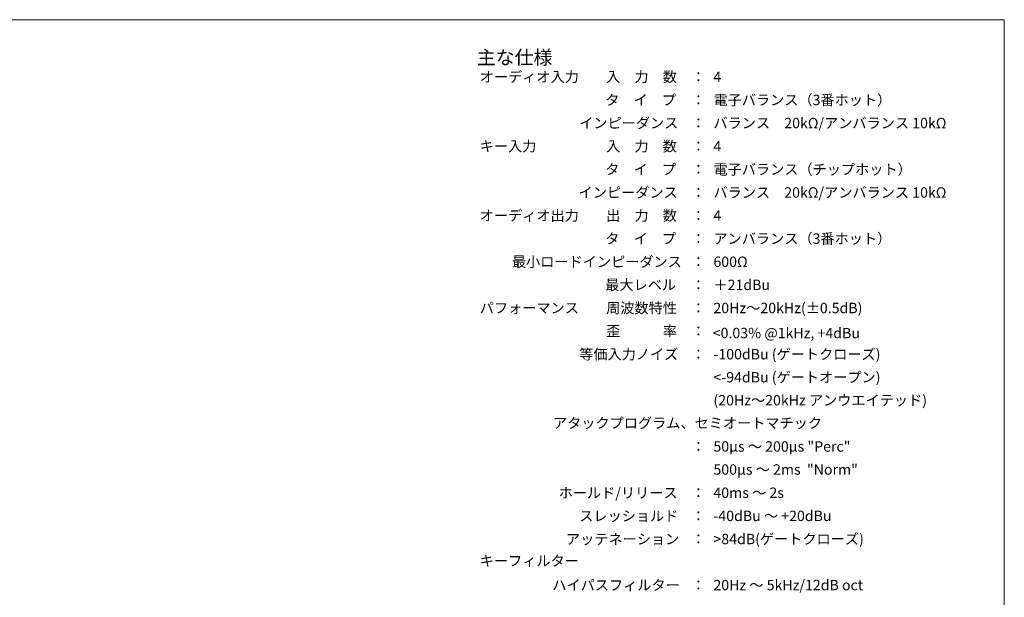
# Model space of a CAD drawing. Units: millimetres. Extents: x 133 to 1538, y 1038 to 1948.
# Drawn here: x 765 to 1538, y 1495 to 1948 of the extents above; entities that cross this region are included whole.
import ezdxf

# ---------------------------------------------------------------- set-up
doc = ezdxf.new("R2010")
doc.units = ezdxf.units.MM
doc.header["$LTSCALE"] = 25.4
doc.layers.add('SPEC', color=4, linetype='Continuous', lineweight=0)
doc.layers.add('WAKU', color=7, linetype='Continuous', lineweight=0)
doc.styles.get("Standard").update_dxf_attribs({"font": 'txt', "bigfont": 'BIGFONT.SHX'})

msp = doc.modelspace()

# ---------------------------------------------------------------- linework, layer by layer
at = {"layer": 'WAKU', "color": 7, "lineweight": 0}
for p, q in [((132.82, 1947.92), (1537.82, 1947.92)), ((1537.82, 1947.92), (1537.82, 1037.92))]:
    msp.add_line(p, q, dxfattribs=at)

# ---------------------------------------------------------------- texts
at = {"layer": 'SPEC', "color": 7, "attachment_point": 1, "line_spacing_factor": 0.782827}
for s, insert, char_height in [('{\\H0.8795x;\\l主な仕様}', (1124.04, 1923.78), 12.3472), ('{\\H0.8795x;\\lオーディオ入力}', (1126.29, 1907.18), 9.2604), ('{\\H0.8795x;\\l入\u3000力\u3000数}', (1225.45, 1907.18), 9.2604), ('{\\H0.8795x;\\l：}', (1292.27, 1907.18), 9.2604), ('{\\H0.8795x;\\l4}', (1309.63, 1907.18), 9.2604), ('{\\H0.8795x;\\lタ\u3000イ\u3000プ}', (1224.79, 1889.06), 9.2604), ('{\\H0.8795x;\\l：}', (1292.27, 1889.06), 9.2604), ('{\\H0.8795x;\\l電子バランス（3番ホット）}', (1309.63, 1889.06), 9.2604), ('{\\H0.8795x;\\lインピーダンス}', (1204.34, 1870.94), 9.2604), ('{\\H0.8795x;\\l：}', (1292.27, 1870.94), 9.2604), ('{\\H0.8795x;\\lバランス\u300020kΩ/アンバランス 10kΩ}', (1309.63, 1870.94), 9.2604), ('{\\H0.8795x;\\lキー入力}', (1126.29, 1852.75), 9.2604), ('{\\H0.8795x;\\l入\u3000力\u3000数}', (1225.45, 1852.75), 9.2604), ('{\\H0.8795x;\\l：}', (1292.27, 1852.75), 9.2604), ('{\\H0.8795x;\\l4}', (1309.63, 1852.75), 9.2604), ('{\\H0.8795x;\\lタ\u3000イ\u3000プ}', (1224.79, 1834.63), 9.2604), ('{\\H0.8795x;\\l：}', (1292.27, 1834.63), 9.2604), ('{\\H0.8795x;\\l電子バランス（チップホット）}', (1309.63, 1834.63), 9.2604), ('{\\H0.8795x;\\lインピーダンス}', (1203.86, 1816.51), 9.2604), ('{\\H0.8795x;\\l：}', (1292.27, 1816.51), 9.2604), ('{\\H0.8795x;\\lバランス\u300020kΩ/アンバランス 10kΩ}', (1309.63, 1816.51), 9.2604), ('{\\H0.8795x;\\lオーディオ出力}', (1126.29, 1798.42), 9.2604), ('{\\H0.8795x;\\l出\u3000力\u3000数}', (1225.45, 1798.42), 9.2604), ('{\\H0.8795x;\\l：}', (1292.27, 1798.42), 9.2604), ('{\\H0.8795x;\\l4}', (1309.63, 1798.42), 9.2604), ('{\\H0.8795x;\\lタ\u3000イ\u3000プ}', (1224.79, 1780.3), 9.2604), ('{\\H0.8795x;\\l：}', (1292.27, 1780.3), 9.2604), ('{\\H0.8795x;\\lアンバランス（3番ホット）}', (1309.63, 1780.3), 9.2604), ('{\\H0.8795x;\\l最小ロードインピーダンス}', (1151.51, 1762.18), 9.2604), ('{\\H0.8795x;\\l：}', (1292.27, 1762.18), 9.2604), ('{\\H0.8795x;\\l600Ω}', (1309.63, 1762.18), 9.2604), ('{\\H0.8795x;\\l最大レベル}', (1224.79, 1744.06), 9.2604), ('{\\H0.8795x;\\l：}', (1292.27, 1744.06), 9.2604), ('{\\H0.8795x;\\l＋21dBu}', (1309.63, 1744.06), 9.2604), ('{\\H0.8795x;\\lパフォーマンス}', (1126.29, 1725.94), 9.2604), ('{\\H0.8795x;\\l周波数特性}', (1225.45, 1725.91), 9.2604), ('{\\H0.8795x;\\l：}', (1292.27, 1725.91), 9.2604), ('{\\H0.8795x;\\l20Hz～20kHz(±0.5dB)}', (1309.63, 1725.91), 9.2604), ('{\\H0.8795x;\\l歪\u3000\u3000\u3000率}', (1225.45, 1707.79), 9.2604), ('{\\H0.8795x;\\l：}', (1292.27, 1707.79), 9.2604), ('{\\H0.8795x;\\l<0.03% @1kHz, +4dBu}', (1309.07, 1706.28), 9.2604), ('{\\H0.8795x;\\l等価入力ノイズ}', (1204.34, 1689.67), 9.2604), ('{\\H0.8795x;\\l：}', (1292.27, 1689.67), 9.2604), ('{\\H0.8795x;\\l-100dBu (ゲートクローズ)}', (1309.63, 1689.67), 9.2604), ('{\\H0.8795x;\\l<-94dBu (ゲートオープン)}', (1309.63, 1671.61), 9.2604), ('{\\H0.8795x;\\l(20Hz～20kHz アンウエイテッド)}', (1309.63, 1653.56), 9.2604), ('{\\H0.8795x;\\lアタックプログラム、セミオートマチック}', (1183.74, 1635.69), 9.2604), ('{\\H0.8795x;\\l：}', (1292.27, 1617.29), 9.2604), ('{\\H0.8795x;\\l50μs ～ 200μs "Perc"}', (1309.63, 1617.32), 9.2604), ('{\\H0.8795x;\\l500μs ～ 2ms  "Norm"}', (1309.63, 1599.26), 9.2604), ('{\\H0.8795x;\\lホールド/リリース}', (1188.22, 1580.99), 9.2604), ('{\\H0.8795x;\\l：}', (1292.27, 1581.01), 9.2604), ('{\\H0.8795x;\\l40ms ～ 2s}', (1309.63, 1581.03), 9.2604), ('{\\H0.8795x;\\lスレッショルド}', (1204.34, 1562.84), 9.2604), ('{\\H0.8795x;\\l：}', (1292.27, 1562.87), 9.2604), ('{\\H0.8795x;\\l-40dBu ～ +20dBu}', (1309.63, 1562.89), 9.2604), ('{\\H0.8795x;\\lアッテネーション}', (1193.97, 1544.7), 9.2604), ('{\\H0.8795x;\\l>84dB(ゲートクローズ)}', (1309.63, 1544.75), 9.2604), ('{\\H0.8795x;\\l：}', (1292.27, 1544.72), 9.2604), ('{\\H0.8795x;\\lキーフィルター}', (1126.29, 1527.62), 9.2604), ('{\\H0.8795x;\\lハイパスフィルター}', (1183.21, 1508.59), 9.2604), ('{\\H0.8795x;\\l：}', (1292.27, 1508.61), 9.2604), ('{\\H0.8795x;\\l20Hz ～ 5kHz/12dB oct}', (1309.63, 1508.64), 9.2604)]:
    msp.add_mtext(s, dxfattribs=dict(at, insert=insert, char_height=char_height))

doc.saveas('drawing.dxf')
